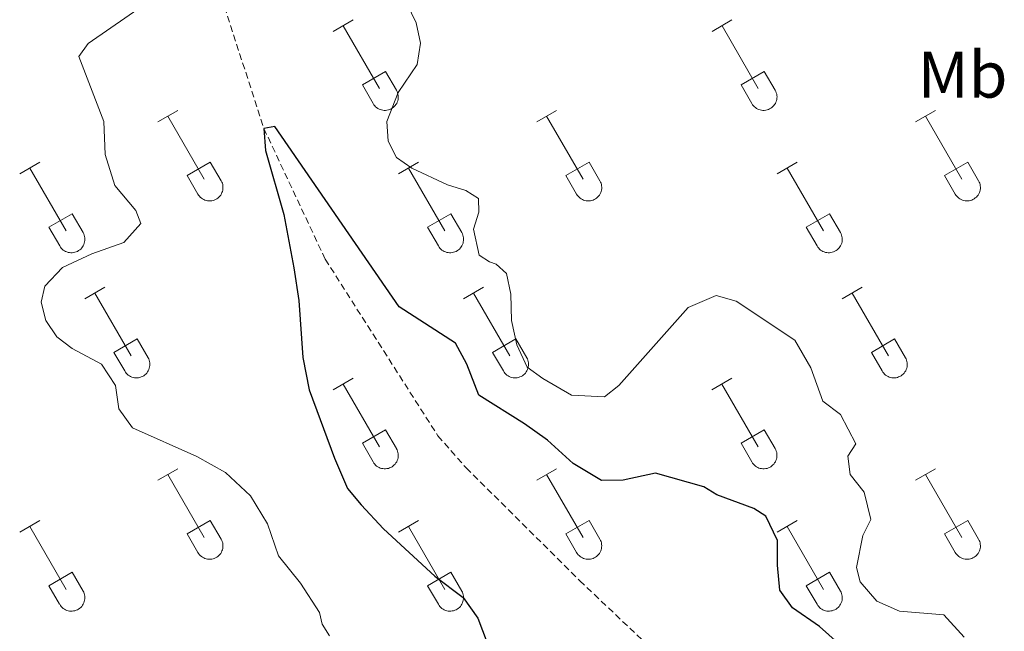
# Model space of a CAD drawing. Units: metres. Extents: x 614812 to 619316, y 4643381 to 4646424.
# Drawn here: x 616319 to 616469, y 4644534 to 4644627 of the extents above; entities that cross this region are included whole.
import ezdxf
from ezdxf.enums import TextEntityAlignment as Align

# ---------------------------------------------------------------- set-up
doc = ezdxf.new("R2010")
doc.units = ezdxf.units.M
doc.header["$MEASUREMENT"] = 0
doc.linetypes.add('TRAZOSX2', pattern=[1.5, 1, -0.5])
for name, color, linetype, lineweight in [('Level 11', 142, 'TRAZOSX2', 13), ('Level 36', 19, 'Continuous', 40), ('Level 37', 92, 'Continuous', 0), ('Level 4', 36, 'Continuous', 30), ('Level 5', 36, 'Continuous', 0)]:
    doc.layers.add(name, color=color, linetype=linetype, lineweight=lineweight)
doc.styles.add('Arial', font='ARIAL.TTF', dxfattribs={"height": 0.2})

msp = doc.modelspace()

# ---------------------------------------------------------------- linework, layer by layer
at = {"layer": 'Level 11', "color": 142, "linetype": 'TRAZOSX2', "lineweight": 13}
msp.add_polyline3d([(616237.24, 4644754.3, 381.98), (616255.43, 4644744.57, 381.42), (616299.93, 4644712.18, 378.98), (616310.43, 4644701.3, 378.14), (616324.37, 4644684.09, 377.12), (616337.4, 4644660.61, 376.38), (616346.15, 4644640.55, 375.82), (616355.85, 4644610.61, 375), (616365.18, 4644590.71, 374.35), (616382.33, 4644563.81, 372.86), (616386.63, 4644558.94, 372.77), (616403.91, 4644541.77, 371.38), (616426.93, 4644519.96, 370), (616441.98, 4644497.1, 368.89), (616453.43, 4644478.49, 368.24)], dxfattribs=at)
at = {"layer": 'Level 36', "color": 32, "linetype": 'Continuous', "lineweight": 0}
for points in [[(616366.41, 4644625.36), (616369.45, 4644627.12)], [(616424.04, 4644625.37), (616427.08, 4644627.12)], [(616367.93, 4644626.24), (616373.46, 4644616.67)], [(616425.56, 4644626.24), (616431.08, 4644616.67)], [(616370.84, 4644617.22), (616374.38, 4644619.27)], [(616374.38, 4644619.27), (616376.02, 4644616.41)], [(616428.46, 4644617.23), (616432, 4644619.27)], [(616432, 4644619.27), (616433.65, 4644616.41)], [(616370.84, 4644617.22), (616372.47, 4644614.39)], [(616372.47, 4644614.39), (616372.58, 4644614.22), (616372.71, 4644614.05), (616372.86, 4644613.9), (616373.01, 4644613.77), (616373.18, 4644613.65), (616373.37, 4644613.55), (616373.56, 4644613.47), (616373.76, 4644613.41), (616373.96, 4644613.37), (616374.17, 4644613.35), (616374.38, 4644613.35), (616374.58, 4644613.37), (616374.79, 4644613.42), (616374.98, 4644613.48), (616375.18, 4644613.56), (616375.36, 4644613.67), (616375.52, 4644613.79), (616375.68, 4644613.92), (616375.82, 4644614.08), (616375.95, 4644614.24), (616376.06, 4644614.42), (616376.15, 4644614.61), (616376.22, 4644614.8), (616376.26, 4644615.01), (616376.29, 4644615.21), (616376.3, 4644615.42), (616376.29, 4644615.63), (616376.25, 4644615.83), (616376.2, 4644616.03), (616376.12, 4644616.23), (616376.03, 4644616.41)], [(616428.46, 4644617.23), (616430.1, 4644614.39)], [(616430.1, 4644614.39), (616430.21, 4644614.22), (616430.34, 4644614.05), (616430.48, 4644613.9), (616430.64, 4644613.77), (616430.81, 4644613.65), (616430.99, 4644613.55), (616431.18, 4644613.47), (616431.38, 4644613.41), (616431.59, 4644613.37), (616431.79, 4644613.35), (616432, 4644613.35), (616432.21, 4644613.37), (616432.41, 4644613.42), (616432.61, 4644613.48), (616432.8, 4644613.57), (616432.98, 4644613.67), (616433.15, 4644613.79), (616433.31, 4644613.93), (616433.45, 4644614.08), (616433.57, 4644614.24), (616433.68, 4644614.42), (616433.77, 4644614.61), (616433.84, 4644614.8), (616433.89, 4644615.01), (616433.92, 4644615.21), (616433.93, 4644615.42), (616433.91, 4644615.63), (616433.88, 4644615.83), (616433.82, 4644616.03), (616433.75, 4644616.23), (616433.65, 4644616.41)], [(616339.73, 4644611.59), (616342.78, 4644613.35)], [(616397.36, 4644611.59), (616400.4, 4644613.35)], [(616454.98, 4644611.59), (616458.03, 4644613.35)], [(616341.26, 4644612.47), (616346.78, 4644602.9)], [(616398.88, 4644612.47), (616404.41, 4644602.9)], [(616456.51, 4644612.47), (616462.03, 4644602.9)], [(616318.72, 4644603.69), (616321.76, 4644605.45)], [(616320.24, 4644604.57), (616325.76, 4644595)], [(616344.16, 4644603.45), (616347.7, 4644605.49)], [(616347.7, 4644605.49), (616349.35, 4644602.64)], [(616376.34, 4644603.69), (616379.38, 4644605.45)], [(616377.86, 4644604.57), (616383.38, 4644595)], [(616401.79, 4644603.45), (616405.33, 4644605.49)], [(616405.33, 4644605.49), (616406.98, 4644602.64)], [(616433.96, 4644603.69), (616437, 4644605.45)], [(616435.48, 4644604.57), (616441.01, 4644595)], [(616459.41, 4644603.45), (616462.95, 4644605.49)], [(616462.95, 4644605.49), (616464.6, 4644602.64)], [(616344.16, 4644603.45), (616345.8, 4644600.62)], [(616401.79, 4644603.45), (616403.42, 4644600.62)], [(616459.41, 4644603.45), (616461.05, 4644600.62)], [(616345.8, 4644600.62), (616345.91, 4644600.45), (616346.04, 4644600.28), (616346.18, 4644600.13), (616346.34, 4644600), (616346.51, 4644599.88), (616346.7, 4644599.78), (616346.89, 4644599.7), (616347.09, 4644599.64), (616347.29, 4644599.6), (616347.5, 4644599.58), (616347.7, 4644599.58), (616347.91, 4644599.6), (616348.12, 4644599.64), (616348.31, 4644599.71), (616348.5, 4644599.79), (616348.68, 4644599.89), (616348.85, 4644600.01), (616349.01, 4644600.15), (616349.15, 4644600.3), (616349.28, 4644600.47), (616349.38, 4644600.65), (616349.47, 4644600.84), (616349.54, 4644601.03), (616349.59, 4644601.23), (616349.62, 4644601.44), (616349.63, 4644601.65), (616349.62, 4644601.85), (616349.58, 4644602.06), (616349.53, 4644602.26), (616349.45, 4644602.45), (616349.36, 4644602.64)], [(616403.43, 4644600.62), (616403.54, 4644600.45), (616403.66, 4644600.28), (616403.81, 4644600.13), (616403.97, 4644600), (616404.14, 4644599.88), (616404.32, 4644599.78), (616404.51, 4644599.7), (616404.71, 4644599.64), (616404.91, 4644599.6), (616405.12, 4644599.58), (616405.33, 4644599.58), (616405.54, 4644599.6), (616405.74, 4644599.65), (616405.94, 4644599.71), (616406.13, 4644599.79), (616406.31, 4644599.89), (616406.48, 4644600.01), (616406.63, 4644600.15), (616406.78, 4644600.31), (616406.9, 4644600.47), (616407.01, 4644600.65), (616407.1, 4644600.84), (616407.17, 4644601.03), (616407.22, 4644601.23), (616407.25, 4644601.44), (616407.25, 4644601.65), (616407.24, 4644601.85), (616407.2, 4644602.06), (616407.15, 4644602.26), (616407.08, 4644602.45), (616406.98, 4644602.64)], [(616461.05, 4644600.62), (616461.16, 4644600.45), (616461.29, 4644600.28), (616461.43, 4644600.13), (616461.59, 4644600), (616461.76, 4644599.88), (616461.94, 4644599.78), (616462.14, 4644599.7), (616462.34, 4644599.64), (616462.54, 4644599.6), (616462.75, 4644599.58), (616462.95, 4644599.58), (616463.16, 4644599.6), (616463.36, 4644599.65), (616463.56, 4644599.71), (616463.75, 4644599.79), (616463.93, 4644599.9), (616464.1, 4644600.02), (616464.26, 4644600.15), (616464.4, 4644600.31), (616464.53, 4644600.47), (616464.63, 4644600.65), (616464.72, 4644600.84), (616464.79, 4644601.03), (616464.84, 4644601.23), (616464.87, 4644601.44), (616464.88, 4644601.65), (616464.86, 4644601.86), (616464.83, 4644602.06), (616464.78, 4644602.26), (616464.7, 4644602.45), (616464.6, 4644602.64)], [(616323.14, 4644595.56), (616326.68, 4644597.6)], [(616326.68, 4644597.6), (616328.33, 4644594.74)], [(616380.77, 4644595.56), (616384.31, 4644597.6)], [(616384.31, 4644597.6), (616385.96, 4644594.74)], [(616438.39, 4644595.56), (616441.93, 4644597.6)], [(616441.93, 4644597.6), (616443.58, 4644594.74)], [(616323.14, 4644595.56), (616324.78, 4644592.73)], [(616380.77, 4644595.56), (616382.4, 4644592.73)], [(616438.39, 4644595.56), (616440.02, 4644592.73)], [(616324.78, 4644592.72), (616324.89, 4644592.55), (616325.02, 4644592.38), (616325.16, 4644592.23), (616325.32, 4644592.1), (616325.49, 4644591.98), (616325.67, 4644591.88), (616325.86, 4644591.8), (616326.06, 4644591.74), (616326.27, 4644591.7), (616326.48, 4644591.68), (616326.68, 4644591.68), (616326.89, 4644591.7), (616327.09, 4644591.75), (616327.29, 4644591.81), (616327.48, 4644591.89), (616327.66, 4644592), (616327.83, 4644592.12), (616327.99, 4644592.25), (616328.13, 4644592.41), (616328.26, 4644592.57), (616328.36, 4644592.75), (616328.45, 4644592.94), (616328.52, 4644593.13), (616328.57, 4644593.34), (616328.6, 4644593.54), (616328.61, 4644593.75), (616328.59, 4644593.96), (616328.56, 4644594.16), (616328.5, 4644594.36), (616328.43, 4644594.56), (616328.33, 4644594.74)], [(616382.4, 4644592.73), (616382.52, 4644592.55), (616382.64, 4644592.39), (616382.79, 4644592.23), (616382.94, 4644592.1), (616383.12, 4644591.98), (616383.3, 4644591.88), (616383.49, 4644591.8), (616383.69, 4644591.74), (616383.89, 4644591.7), (616384.1, 4644591.68), (616384.31, 4644591.68), (616384.51, 4644591.7), (616384.72, 4644591.75), (616384.92, 4644591.81), (616385.11, 4644591.89), (616385.29, 4644592), (616385.46, 4644592.12), (616385.61, 4644592.25), (616385.75, 4644592.41), (616385.88, 4644592.57), (616385.99, 4644592.75), (616386.08, 4644592.94), (616386.15, 4644593.13), (616386.2, 4644593.34), (616386.22, 4644593.54), (616386.23, 4644593.75), (616386.22, 4644593.96), (616386.18, 4644594.16), (616386.13, 4644594.36), (616386.05, 4644594.56), (616385.96, 4644594.74)], [(616440.03, 4644592.73), (616440.14, 4644592.55), (616440.27, 4644592.39), (616440.41, 4644592.23), (616440.57, 4644592.1), (616440.74, 4644591.98), (616440.92, 4644591.88), (616441.11, 4644591.8), (616441.31, 4644591.74), (616441.52, 4644591.7), (616441.72, 4644591.68), (616441.93, 4644591.68), (616442.14, 4644591.7), (616442.34, 4644591.75), (616442.54, 4644591.81), (616442.73, 4644591.9), (616442.91, 4644592), (616443.08, 4644592.12), (616443.24, 4644592.26), (616443.38, 4644592.41), (616443.5, 4644592.57), (616443.61, 4644592.75), (616443.7, 4644592.94), (616443.77, 4644593.14), (616443.82, 4644593.34), (616443.85, 4644593.54), (616443.86, 4644593.75), (616443.84, 4644593.96), (616443.81, 4644594.16), (616443.75, 4644594.36), (616443.68, 4644594.56), (616443.58, 4644594.74)], [(616328.61, 4644584.66), (616331.65, 4644586.42)], [(616386.23, 4644584.66), (616389.28, 4644586.42)], [(616443.86, 4644584.66), (616446.9, 4644586.42)], [(616330.13, 4644585.54), (616335.66, 4644575.97)], [(616387.76, 4644585.54), (616393.28, 4644575.97)], [(616445.38, 4644585.54), (616450.91, 4644575.97)], [(616333.04, 4644576.52), (616336.58, 4644578.56)], [(616336.58, 4644578.56), (616338.23, 4644575.71)], [(616390.66, 4644576.52), (616394.2, 4644578.56)], [(616394.2, 4644578.56), (616395.85, 4644575.71)], [(616448.29, 4644576.52), (616451.83, 4644578.56)], [(616451.83, 4644578.56), (616453.48, 4644575.71)], [(616333.04, 4644576.52), (616334.67, 4644573.69)], [(616390.66, 4644576.52), (616392.3, 4644573.69)], [(616448.29, 4644576.52), (616449.92, 4644573.69)], [(616334.68, 4644573.69), (616334.79, 4644573.51), (616334.91, 4644573.35), (616335.06, 4644573.2), (616335.22, 4644573.07), (616335.39, 4644572.95), (616335.57, 4644572.85), (616335.76, 4644572.77), (616335.96, 4644572.71), (616336.16, 4644572.67), (616336.37, 4644572.65), (616336.58, 4644572.65), (616336.79, 4644572.67), (616336.99, 4644572.71), (616337.19, 4644572.78), (616337.38, 4644572.86), (616337.56, 4644572.96), (616337.73, 4644573.08), (616337.88, 4644573.22), (616338.02, 4644573.37), (616338.15, 4644573.54), (616338.26, 4644573.72), (616338.35, 4644573.9), (616338.42, 4644574.1), (616338.47, 4644574.3), (616338.5, 4644574.51), (616338.5, 4644574.72), (616338.49, 4644574.92), (616338.46, 4644575.13), (616338.4, 4644575.33), (616338.32, 4644575.52), (616338.23, 4644575.71)], [(616392.3, 4644573.69), (616392.41, 4644573.51), (616392.54, 4644573.35), (616392.68, 4644573.2), (616392.84, 4644573.07), (616393.01, 4644572.95), (616393.19, 4644572.85), (616393.39, 4644572.77), (616393.58, 4644572.71), (616393.79, 4644572.67), (616394, 4644572.65), (616394.2, 4644572.65), (616394.41, 4644572.67), (616394.61, 4644572.71), (616394.81, 4644572.78), (616395, 4644572.86), (616395.18, 4644572.96), (616395.35, 4644573.08), (616395.51, 4644573.22), (616395.65, 4644573.37), (616395.78, 4644573.54), (616395.88, 4644573.72), (616395.97, 4644573.91), (616396.04, 4644574.1), (616396.09, 4644574.3), (616396.12, 4644574.51), (616396.13, 4644574.72), (616396.11, 4644574.92), (616396.08, 4644575.13), (616396.02, 4644575.33), (616395.95, 4644575.52), (616395.85, 4644575.71)], [(616449.92, 4644573.69), (616450.04, 4644573.52), (616450.16, 4644573.35), (616450.31, 4644573.2), (616450.46, 4644573.07), (616450.64, 4644572.95), (616450.82, 4644572.85), (616451.01, 4644572.77), (616451.21, 4644572.71), (616451.41, 4644572.67), (616451.62, 4644572.65), (616451.83, 4644572.65), (616452.04, 4644572.67), (616452.24, 4644572.71), (616452.44, 4644572.78), (616452.63, 4644572.86), (616452.81, 4644572.96), (616452.98, 4644573.09), (616453.13, 4644573.22), (616453.27, 4644573.37), (616453.4, 4644573.54), (616453.51, 4644573.72), (616453.6, 4644573.91), (616453.67, 4644574.1), (616453.72, 4644574.3), (616453.74, 4644574.51), (616453.75, 4644574.72), (616453.74, 4644574.93), (616453.7, 4644575.13), (616453.65, 4644575.33), (616453.57, 4644575.52), (616453.48, 4644575.71)], [(616366.41, 4644570.82), (616369.45, 4644572.57)], [(616367.93, 4644571.69), (616373.45, 4644562.12)], [(616424.03, 4644570.82), (616427.07, 4644572.57)], [(616425.55, 4644571.69), (616431.08, 4644562.12)], [(616370.84, 4644562.68), (616374.37, 4644564.72)], [(616374.37, 4644564.72), (616376.02, 4644561.87)], [(616428.46, 4644562.68), (616432, 4644564.72)], [(616432, 4644564.72), (616433.65, 4644561.87)], [(616370.84, 4644562.68), (616372.47, 4644559.85)], [(616428.46, 4644562.68), (616430.09, 4644559.85)], [(616372.47, 4644559.85), (616372.58, 4644559.67), (616372.71, 4644559.51), (616372.85, 4644559.36), (616373.01, 4644559.22), (616373.18, 4644559.1), (616373.37, 4644559), (616373.56, 4644558.92), (616373.76, 4644558.86), (616373.96, 4644558.82), (616374.17, 4644558.8), (616374.38, 4644558.8), (616374.58, 4644558.83), (616374.79, 4644558.87), (616374.98, 4644558.93), (616375.17, 4644559.02), (616375.36, 4644559.12), (616375.52, 4644559.24), (616375.68, 4644559.38), (616375.82, 4644559.53), (616375.95, 4644559.69), (616376.06, 4644559.87), (616376.14, 4644560.06), (616376.21, 4644560.26), (616376.26, 4644560.46), (616376.29, 4644560.67), (616376.3, 4644560.87), (616376.29, 4644561.08), (616376.25, 4644561.29), (616376.2, 4644561.49), (616376.12, 4644561.68), (616376.03, 4644561.86)], [(616430.1, 4644559.85), (616430.21, 4644559.67), (616430.34, 4644559.51), (616430.48, 4644559.36), (616430.64, 4644559.22), (616430.81, 4644559.1), (616430.99, 4644559), (616431.18, 4644558.92), (616431.38, 4644558.86), (616431.58, 4644558.82), (616431.79, 4644558.8), (616432, 4644558.8), (616432.21, 4644558.83), (616432.41, 4644558.87), (616432.61, 4644558.93), (616432.8, 4644559.02), (616432.98, 4644559.12), (616433.15, 4644559.24), (616433.3, 4644559.38), (616433.45, 4644559.53), (616433.57, 4644559.7), (616433.68, 4644559.87), (616433.77, 4644560.06), (616433.84, 4644560.26), (616433.89, 4644560.46), (616433.92, 4644560.67), (616433.92, 4644560.87), (616433.91, 4644561.08), (616433.88, 4644561.29), (616433.82, 4644561.49), (616433.74, 4644561.68), (616433.65, 4644561.87)], [(616339.73, 4644557.05), (616342.78, 4644558.8)], [(616341.26, 4644557.92), (616346.78, 4644548.35)], [(616397.36, 4644557.05), (616400.4, 4644558.8)], [(616398.88, 4644557.92), (616404.41, 4644548.35)], [(616454.98, 4644557.05), (616458.03, 4644558.8)], [(616456.51, 4644557.92), (616462.03, 4644548.35)], [(616318.71, 4644549.15), (616321.75, 4644550.91)], [(616344.16, 4644548.91), (616347.7, 4644550.95)], [(616347.7, 4644550.95), (616349.35, 4644548.09)], [(616376.34, 4644549.15), (616379.38, 4644550.91)], [(616401.79, 4644548.91), (616405.33, 4644550.95)], [(616405.33, 4644550.95), (616406.98, 4644548.1)], [(616433.96, 4644549.15), (616437, 4644550.91)], [(616459.41, 4644548.91), (616462.95, 4644550.95)], [(616462.95, 4644550.95), (616464.6, 4644548.1)], [(616320.23, 4644550.03), (616325.76, 4644540.45)], [(616344.16, 4644548.91), (616345.8, 4644546.07)], [(616377.86, 4644550.03), (616383.38, 4644540.45)], [(616401.79, 4644548.91), (616403.42, 4644546.08)], [(616435.48, 4644550.03), (616441.01, 4644540.45)], [(616459.41, 4644548.91), (616461.05, 4644546.08)], [(616345.8, 4644546.07), (616345.91, 4644545.9), (616346.04, 4644545.73), (616346.18, 4644545.58), (616346.34, 4644545.45), (616346.51, 4644545.33), (616346.69, 4644545.23), (616346.89, 4644545.15), (616347.08, 4644545.09), (616347.29, 4644545.05), (616347.5, 4644545.03), (616347.7, 4644545.03), (616347.91, 4644545.05), (616348.11, 4644545.1), (616348.31, 4644545.16), (616348.5, 4644545.25), (616348.68, 4644545.35), (616348.85, 4644545.47), (616349.01, 4644545.61), (616349.15, 4644545.76), (616349.28, 4644545.92), (616349.38, 4644546.1), (616349.47, 4644546.29), (616349.54, 4644546.48), (616349.59, 4644546.69), (616349.62, 4644546.89), (616349.63, 4644547.1), (616349.61, 4644547.31), (616349.58, 4644547.51), (616349.52, 4644547.71), (616349.45, 4644547.91), (616349.35, 4644548.09)], [(616403.42, 4644546.07), (616403.54, 4644545.9), (616403.66, 4644545.73), (616403.81, 4644545.59), (616403.96, 4644545.45), (616404.14, 4644545.33), (616404.32, 4644545.23), (616404.51, 4644545.15), (616404.71, 4644545.09), (616404.91, 4644545.05), (616405.12, 4644545.03), (616405.33, 4644545.03), (616405.54, 4644545.05), (616405.74, 4644545.1), (616405.94, 4644545.16), (616406.13, 4644545.25), (616406.31, 4644545.35), (616406.48, 4644545.47), (616406.63, 4644545.61), (616406.77, 4644545.76), (616406.9, 4644545.92), (616407.01, 4644546.1), (616407.1, 4644546.29), (616407.17, 4644546.49), (616407.22, 4644546.69), (616407.24, 4644546.89), (616407.25, 4644547.1), (616407.24, 4644547.31), (616407.2, 4644547.51), (616407.15, 4644547.71), (616407.07, 4644547.91), (616406.98, 4644548.09)], [(616461.05, 4644546.08), (616461.16, 4644545.9), (616461.29, 4644545.74), (616461.43, 4644545.59), (616461.59, 4644545.45), (616461.76, 4644545.33), (616461.94, 4644545.23), (616462.14, 4644545.15), (616462.33, 4644545.09), (616462.54, 4644545.05), (616462.74, 4644545.03), (616462.95, 4644545.03), (616463.16, 4644545.05), (616463.36, 4644545.1), (616463.56, 4644545.16), (616463.75, 4644545.25), (616463.93, 4644545.35), (616464.1, 4644545.47), (616464.26, 4644545.61), (616464.4, 4644545.76), (616464.52, 4644545.92), (616464.63, 4644546.1), (616464.72, 4644546.29), (616464.79, 4644546.49), (616464.84, 4644546.69), (616464.87, 4644546.89), (616464.88, 4644547.1), (616464.86, 4644547.31), (616464.83, 4644547.51), (616464.77, 4644547.71), (616464.7, 4644547.91), (616464.6, 4644548.09)], [(616323.14, 4644541.01), (616326.68, 4644543.05)], [(616326.68, 4644543.05), (616328.33, 4644540.19)], [(616380.77, 4644541.01), (616384.31, 4644543.05)], [(616384.31, 4644543.05), (616385.95, 4644540.2)], [(616438.39, 4644541.01), (616441.93, 4644543.05)], [(616441.93, 4644543.05), (616443.58, 4644540.2)], [(616323.14, 4644541.01), (616324.77, 4644538.18)], [(616324.78, 4644538.18), (616324.89, 4644538), (616325.02, 4644537.84), (616325.16, 4644537.69), (616325.32, 4644537.55), (616325.49, 4644537.43), (616325.67, 4644537.33), (616325.86, 4644537.25), (616326.06, 4644537.19), (616326.27, 4644537.15), (616326.47, 4644537.13), (616326.68, 4644537.13), (616326.89, 4644537.16), (616327.09, 4644537.2), (616327.29, 4644537.26), (616327.48, 4644537.35), (616327.66, 4644537.45), (616327.83, 4644537.57), (616327.99, 4644537.71), (616328.13, 4644537.86), (616328.25, 4644538.03), (616328.36, 4644538.2), (616328.45, 4644538.39), (616328.52, 4644538.59), (616328.57, 4644538.79), (616328.6, 4644538.99), (616328.61, 4644539.2), (616328.59, 4644539.41), (616328.56, 4644539.61), (616328.5, 4644539.82), (616328.43, 4644540.01), (616328.33, 4644540.19)], [(616380.77, 4644541.01), (616382.4, 4644538.18)], [(616382.4, 4644538.18), (616382.51, 4644538), (616382.64, 4644537.84), (616382.78, 4644537.69), (616382.94, 4644537.55), (616383.12, 4644537.43), (616383.3, 4644537.33), (616383.49, 4644537.25), (616383.69, 4644537.19), (616383.89, 4644537.15), (616384.1, 4644537.13), (616384.31, 4644537.13), (616384.51, 4644537.16), (616384.72, 4644537.2), (616384.91, 4644537.26), (616385.1, 4644537.35), (616385.28, 4644537.45), (616385.46, 4644537.57), (616385.61, 4644537.71), (616385.75, 4644537.86), (616385.88, 4644538.03), (616385.99, 4644538.2), (616386.08, 4644538.39), (616386.14, 4644538.59), (616386.19, 4644538.79), (616386.22, 4644539), (616386.23, 4644539.2), (616386.22, 4644539.41), (616386.18, 4644539.62), (616386.13, 4644539.82), (616386.05, 4644540.01), (616385.96, 4644540.19)], [(616438.39, 4644541.01), (616440.02, 4644538.18)], [(616440.03, 4644538.18), (616440.14, 4644538), (616440.27, 4644537.84), (616440.41, 4644537.69), (616440.57, 4644537.55), (616440.74, 4644537.43), (616440.92, 4644537.33), (616441.11, 4644537.25), (616441.31, 4644537.19), (616441.52, 4644537.15), (616441.72, 4644537.13), (616441.93, 4644537.13), (616442.14, 4644537.16), (616442.34, 4644537.2), (616442.54, 4644537.27), (616442.73, 4644537.35), (616442.91, 4644537.45), (616443.08, 4644537.57), (616443.24, 4644537.71), (616443.38, 4644537.86), (616443.5, 4644538.03), (616443.61, 4644538.21), (616443.7, 4644538.39), (616443.77, 4644538.59), (616443.82, 4644538.79), (616443.85, 4644539), (616443.86, 4644539.2), (616443.84, 4644539.41), (616443.81, 4644539.62), (616443.75, 4644539.82), (616443.68, 4644540.01), (616443.58, 4644540.2)]]:
    msp.add_lwpolyline(points, dxfattribs=at)
at = {"layer": 'Level 4', "color": 36, "linetype": 'Continuous', "lineweight": 30}
for points in [[(616446.6, 4644529.27, 375), (616440.39, 4644534.81, 375), (616436.29, 4644537.64, 375), (616434.36, 4644540.35, 375), (616433.99, 4644544.11, 375), (616434.02, 4644547.9, 375), (616432.24, 4644551.58, 375), (616430.41, 4644552.77, 375), (616424.76, 4644554.82, 375), (616422.79, 4644556.08, 375), (616415.43, 4644558.11, 375), (616410.51, 4644557.09, 375), (616407.23, 4644557.01, 375), (616402.93, 4644559.59, 375), (616399.01, 4644563.18, 375), (616395.51, 4644565.66, 375), (616388.54, 4644570.01, 375), (616386.73, 4644574.74, 375), (616385.02, 4644577.9, 375), (616376.46, 4644583.43, 375), (616357.51, 4644610.88, 375), (616355.85, 4644610.61, 375), (616356.08, 4644607.22, 375), (616358.89, 4644597.51, 375), (616360.39, 4644589.41, 375), (616361.16, 4644584.39, 375), (616361.78, 4644575.75, 375), (616362.75, 4644570.84, 375), (616366.6, 4644560.41, 375), (616368.58, 4644555.81, 375), (616370.66, 4644553.33, 375), (616374.04, 4644549.65, 375)], [(616374.04, 4644549.65, 375), (616381.84, 4644542.46, 375), (616386.15, 4644539.19, 375), (616388.39, 4644536.06, 375), (616390.38, 4644530.82, 375)]]:
    msp.add_polyline3d(points, dxfattribs=at)
at = {"layer": 'Level 5', "color": 36, "linetype": 'Continuous', "lineweight": 0}
for points in [[(616374.76, 4644635.54, 380), (616379.01, 4644626.68, 380), (616379.68, 4644623.59, 380), (616379.17, 4644620.34, 380), (616376.29, 4644616.07, 380), (616374.58, 4644611.64, 380), (616374.74, 4644608.66, 380), (616376.01, 4644606.18, 380), (616378.38, 4644604.58, 380), (616383.78, 4644602.02, 380), (616386.59, 4644601.17, 380), (616388.49, 4644599.95, 380), (616388.58, 4644597.87, 380), (616387.73, 4644595.27, 380), (616388.63, 4644591.3, 380), (616390.16, 4644590.31, 380), (616391.21, 4644589.94, 380), (616392.78, 4644588.51, 380), (616393.43, 4644585.36, 380), (616393.55, 4644581.37, 380), (616394.33, 4644577.67, 380), (616395.93, 4644574.27, 380), (616398.31, 4644572.52, 380), (616402.68, 4644570, 380), (616407.69, 4644569.76, 380)], [(616350.02, 4644558.23, 380), (616345.65, 4644560.66, 380), (616335.86, 4644565.05, 380), (616333.76, 4644567.93, 380), (616333.29, 4644571.5, 380), (616331.15, 4644574.74, 380), (616326.68, 4644577.11, 380), (616324.33, 4644578.91, 380), (616322.68, 4644581.39, 380), (616321.95, 4644584.14, 380), (616322.53, 4644586.62, 380), (616325.23, 4644589.46, 380), (616329.66, 4644591.5, 380), (616334.54, 4644593.25, 380), (616337.12, 4644596.12, 380), (616336.37, 4644598.13, 380), (616333.18, 4644601.92, 380), (616331.71, 4644606.65, 380), (616331.52, 4644611.65, 380), (616327.71, 4644621.53, 380), (616329.11, 4644623.55, 380), (616338.12, 4644629.77, 380)], [(616407.69, 4644569.76, 380), (616409.84, 4644571.46, 380), (616420.43, 4644583.37, 380), (616424.65, 4644585.2, 380), (616427.72, 4644584.3, 380), (616436.65, 4644578.39, 380), (616439.1, 4644574.15, 380), (616440.9, 4644569.11, 380), (616443.59, 4644567.04, 380), (616445.92, 4644562.61, 380), (616444.72, 4644560.74, 380), (616445.07, 4644557.94, 380), (616447.21, 4644555.22, 380), (616448.2, 4644551.09, 380), (616447, 4644548.67, 380), (616446.05, 4644543.8, 380), (616446.57, 4644541.61, 380), (616449.14, 4644538.63, 380), (616452.56, 4644537.11, 380), (616459.33, 4644536.59, 380), (616462.42, 4644533.17, 380)], [(616365.86, 4644533.37, 380), (616364.74, 4644535.15, 380), (616364.3, 4644536.94, 380), (616361.43, 4644541.41, 380), (616358.09, 4644545.53, 380), (616356.4, 4644550.44, 380), (616353.8, 4644554.71, 380), (616350.02, 4644558.23, 380)]]:
    msp.add_polyline3d(points, dxfattribs=at)

# ---------------------------------------------------------------- texts
at = {"layer": 'Level 37', "color": 92, "linetype": 'Continuous', "lineweight": 0, "style": 'Arial'}
msp.add_text('Mb', height=7, dxfattribs=at).set_placement((616462.17, 4644618.79, 382.52), align=Align.MIDDLE_CENTER)

doc.saveas('drawing.dxf')
